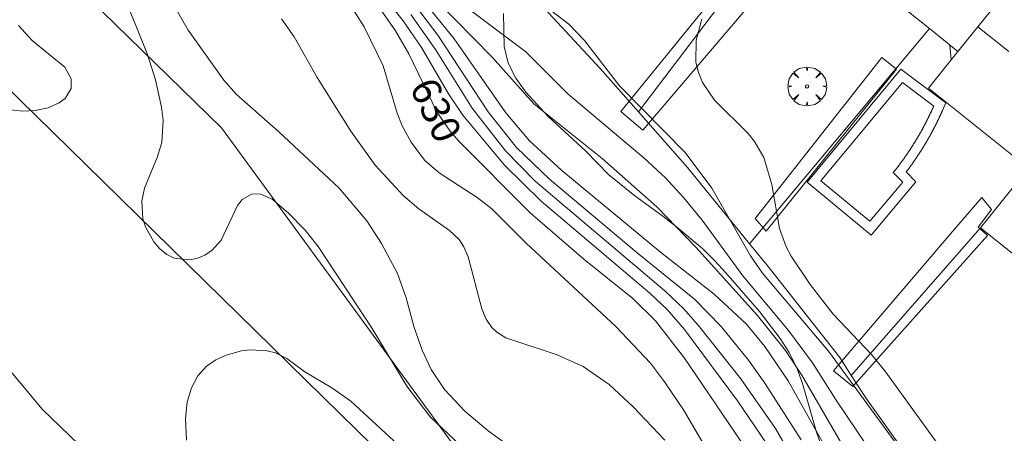
# Model space of a CAD drawing. Units: millimetres. Extents: x 419000 to 420001, y 4487498 to 4488002.
# Drawn here: x 419696 to 419756, y 4487932 to 4487957 of the extents above; entities that cross this region are included whole.
import ezdxf

# ---------------------------------------------------------------- set-up
doc = ezdxf.new("R2010")
doc.units = ezdxf.units.MM
doc.header["$MEASUREMENT"] = 0
doc.layers.get('0').update_dxf_attribs({"lineweight": 9})
for name, color, linetype, lineweight in [('f012002l_unidadadministrativa', 7, 'TERMINO_MUN', 20), ('f040012l_corrientenatural', 150, 'Continuous', 9), ('f040024s_piscina', 140, 'Continuous', 9), ('f050002l_curvanivel_cgn', 23, 'Continuous', 9), ('f050002l_curvanivel_mae', 213, 'Continuous', 9), ('f060140s_arboladourbano', 92, 'Continuous', 9), ('f061013p_arbol', 91, 'Continuous', 9), ('f070045l_muro_tap', 11, 'MURO2', 9), ('f070047l_seto', 91, 'Continuous', 9), ('f070056l_edificacion_med', 221, 'Continuous', 9), ('f070056s_edificacion_edi', 240, 'Continuous', 9), ('f070058l_elementoconstruido_bordillo', 30, 'Continuous', 9)]:
    doc.layers.add(name, color=color, linetype=linetype, lineweight=lineweight)
doc.styles.get("Standard").update_dxf_attribs({"font": 'arial.ttf'})
doc.linetypes.add('MURO2', pattern='A,3.1e-05,[1,muro2.shx,S=1,R=0,X=0,Y=0],-3.058844', length=3.058875)
doc.linetypes.add('TERMINO_MUN', pattern='A,5.4e-05,[1,termino_mun.shx,S=1,R=359.999106,X=0,Y=0],-5.414529', length=5.414583)

# ---------------------------------------------------------------- blocks, each defined once
blk = doc.blocks.new('arbol')
at = {"color": 0, "linetype": 'Continuous', "lineweight": 0, "flags": 128}
for points in [[(0.96, 0.012), (1.2, 0.036), (1.128, 0.468), (0.888, 0.804), (0.528, 0.528), (0.816, 0.876), (0.48, 1.104), (0.048, 1.176), (0.012, 0.96), (-0.048, 1.176), (-0.48, 1.104), (-0.816, 0.876), (-0.504, 0.528), (-0.864, 0.804), (-1.104, 0.468), (-1.188, 0.036), (-0.936, 0.012)], [(-0.936, 0.012), (-1.188, -0.048), (-1.104, -0.48), (-0.864, -0.804), (-0.504, -0.504), (-0.816, -0.876), (-0.48, -1.116)], [(-0.48, -1.116), (-0.048, -1.188), (0.012, -0.936), (0.048, -1.188), (0.48, -1.116), (0.816, -0.876), (0.528, -0.504), (0.888, -0.804), (1.128, -0.48), (1.2, -0.048), (0.96, 0.012)]]:
    blk.add_lwpolyline(points, dxfattribs=at)
at = {"color": 0, "linetype": 'Continuous', "lineweight": 0, "extrusion": (0, 0, -1)}
for start, end in [(180.0229, 7.59464), (7.22334, 180.0229)]:
    blk.add_arc((0, 0), 0.104, start, end, dxfattribs=at)

msp = doc.modelspace()

# ---------------------------------------------------------------- linework, layer by layer
at = {"layer": 'f012002l_unidadadministrativa'}
msp.add_polyline3d([(419751.757, 4487790.862, -1.375), (419750.95, 4487807.347, -1.375), (419750.367, 4487830.806, -1.375), (419750.598, 4487840.374, -1.375), (419752.212, 4487847.521, -1.375), (419752.558, 4487854.899, -1.375), (419751.868, 4487866.232, -1.375), (419750.463, 4487877.465, -1.375), (419745.546, 4487892.209, -1.375), (419740.365, 4487902.6, -1.375), (419726.082, 4487926.003, -1.375), (419708.288, 4487950.342, -1.375), (419700.982, 4487957.477, -1.375), (419678.036, 4487977.838, -1.375), (419667.266, 4487988.135, -1.375), (419664.69, 4487991.879, -1.375)], dxfattribs=at)
at = {"layer": 'f040012l_corrientenatural'}
msp.add_polyline3d([(419694.862, 4487953.118, 626.353), (419729.97, 4487918.67, 626.802), (419742.61, 4487900.34, 626.139), (419743.24, 4487814.41, 626.041), (419743.89, 4487798.95, 625.222), (419750.2, 4487787.58, 624.702), (419784.32, 4487698.49, 624.949), (419822.23, 4487658.69, 625.558), (419869.95, 4487642.92, 626.551), (419915.66, 4487605.73, 624.561)], dxfattribs=at)
at = {"layer": 'f040024s_piscina'}
msp.add_polyline3d([(419747.965, 4487944.62, 638.676), (419744.969, 4487947.1, 638.548), (419749.961, 4487953.124, 638.641), (419751.873, 4487951.681, 638.641), (419751.862, 4487951.657, 638.641), (419751.851, 4487951.632, 638.641), (419751.841, 4487951.608, 638.641), (419751.83, 4487951.584, 638.641), (419751.819, 4487951.56, 638.641), (419751.808, 4487951.535, 638.641), (419751.797, 4487951.511, 638.641), (419751.786, 4487951.487, 638.641), (419751.775, 4487951.463, 638.641), (419751.764, 4487951.439, 638.641), (419751.753, 4487951.414, 638.641), (419751.742, 4487951.39, 638.641), (419751.731, 4487951.366, 638.641), (419751.72, 4487951.342, 638.641), (419751.709, 4487951.318, 638.641), (419751.698, 4487951.294, 638.641), (419751.686, 4487951.27, 638.641), (419751.675, 4487951.246, 638.641), (419751.664, 4487951.222, 638.641), (419751.652, 4487951.198, 638.641), (419751.641, 4487951.174, 638.641), (419751.629, 4487951.15, 638.641), (419751.618, 4487951.126, 638.641), (419751.607, 4487951.102, 638.641), (419751.595, 4487951.078, 638.641), (419751.583, 4487951.054, 638.641), (419751.572, 4487951.03, 638.641), (419751.56, 4487951.007, 638.641), (419751.548, 4487950.983, 638.641), (419751.537, 4487950.959, 638.641), (419751.525, 4487950.935, 638.641), (419751.513, 4487950.911, 638.641), (419751.501, 4487950.887, 638.641), (419751.49, 4487950.864, 638.641), (419751.478, 4487950.84, 638.641), (419751.466, 4487950.816, 638.641), (419751.454, 4487950.793, 638.641), (419751.442, 4487950.769, 638.641), (419751.43, 4487950.745, 638.641), (419751.418, 4487950.722, 638.641), (419751.406, 4487950.698, 638.641), (419751.394, 4487950.674, 638.641), (419751.381, 4487950.651, 638.641), (419751.369, 4487950.627, 638.641), (419751.357, 4487950.604, 638.641), (419751.345, 4487950.58, 638.641), (419751.332, 4487950.557, 638.641), (419751.32, 4487950.533, 638.641), (419751.308, 4487950.51, 638.641), (419751.295, 4487950.486, 638.641), (419751.283, 4487950.463, 638.641), (419751.27, 4487950.439, 638.641), (419751.258, 4487950.416, 638.641), (419751.245, 4487950.392, 638.641), (419751.233, 4487950.369, 638.641), (419751.22, 4487950.346, 638.641), (419751.208, 4487950.322, 638.641), (419751.195, 4487950.299, 638.641), (419751.182, 4487950.276, 638.641), (419751.169, 4487950.252, 638.641), (419751.157, 4487950.229, 638.641), (419751.144, 4487950.206, 638.641), (419751.131, 4487950.183, 638.641), (419751.118, 4487950.159, 638.641), (419751.105, 4487950.136, 638.641), (419751.092, 4487950.113, 638.641), (419751.079, 4487950.09, 638.641), (419751.066, 4487950.067, 638.641), (419751.053, 4487950.044, 638.641), (419751.04, 4487950.021, 638.641), (419751.027, 4487949.997, 638.641), (419751.014, 4487949.974, 638.641), (419751.001, 4487949.951, 638.641), (419750.987, 4487949.928, 638.641), (419750.974, 4487949.905, 638.641), (419750.961, 4487949.882, 638.641), (419750.948, 4487949.859, 638.641), (419750.934, 4487949.836, 638.641), (419750.921, 4487949.814, 638.641), (419750.907, 4487949.791, 638.641), (419750.894, 4487949.768, 638.641), (419750.88, 4487949.745, 638.641), (419750.867, 4487949.722, 638.641), (419750.853, 4487949.699, 638.641), (419750.84, 4487949.676, 638.641), (419750.826, 4487949.654, 638.641), (419750.812, 4487949.631, 638.641), (419750.799, 4487949.608, 638.641), (419750.785, 4487949.585, 638.641), (419750.771, 4487949.563, 638.641), (419750.757, 4487949.54, 638.641), (419750.744, 4487949.517, 638.641), (419750.73, 4487949.495, 638.641), (419750.716, 4487949.472, 638.641), (419750.702, 4487949.449, 638.641), (419750.688, 4487949.427, 638.641), (419750.674, 4487949.404, 638.641), (419750.66, 4487949.382, 638.641), (419750.646, 4487949.359, 638.641), (419750.632, 4487949.337, 638.641), (419750.618, 4487949.314, 638.641), (419750.604, 4487949.292, 638.641), (419750.589, 4487949.269, 638.641), (419750.575, 4487949.247, 638.641), (419750.561, 4487949.225, 638.641), (419750.547, 4487949.202, 638.641), (419750.532, 4487949.18, 638.641), (419750.518, 4487949.158, 638.641), (419750.504, 4487949.135, 638.641), (419750.489, 4487949.113, 638.641), (419750.475, 4487949.091, 638.641), (419750.46, 4487949.068, 638.641), (419750.446, 4487949.046, 638.641), (419750.431, 4487949.024, 638.641), (419750.417, 4487949.002, 638.641), (419750.402, 4487948.98, 638.641), (419750.387, 4487948.958, 638.641), (419750.373, 4487948.935, 638.641), (419750.358, 4487948.913, 638.641), (419750.343, 4487948.891, 638.641), (419750.328, 4487948.869, 638.641), (419750.314, 4487948.847, 638.641), (419750.299, 4487948.825, 638.641), (419750.284, 4487948.803, 638.641), (419750.269, 4487948.781, 638.641), (419750.254, 4487948.759, 638.641), (419750.239, 4487948.737, 638.641), (419750.224, 4487948.715, 638.641), (419750.209, 4487948.694, 638.641), (419750.194, 4487948.672, 638.641), (419750.179, 4487948.65, 638.641), (419750.164, 4487948.628, 638.641), (419750.149, 4487948.606, 638.641), (419750.133, 4487948.584, 638.641), (419750.118, 4487948.563, 638.641), (419750.103, 4487948.541, 638.641), (419750.088, 4487948.519, 638.641), (419750.072, 4487948.498, 638.641), (419750.057, 4487948.476, 638.641), (419750.041, 4487948.454, 638.641), (419750.026, 4487948.433, 638.641), (419750.011, 4487948.411, 638.641), (419749.995, 4487948.39, 638.641), (419749.98, 4487948.368, 638.641), (419749.964, 4487948.347, 638.641), (419749.949, 4487948.325, 638.641), (419749.933, 4487948.304, 638.641), (419749.917, 4487948.282, 638.641), (419749.902, 4487948.261, 638.641), (419749.886, 4487948.239, 638.641), (419749.87, 4487948.218, 638.641), (419749.854, 4487948.197, 638.641), (419749.839, 4487948.175, 638.641), (419749.823, 4487948.154, 638.641), (419749.807, 4487948.133, 638.641), (419749.791, 4487948.111, 638.641), (419749.775, 4487948.09, 638.641), (419749.759, 4487948.069, 638.641), (419749.743, 4487948.048, 638.641), (419749.727, 4487948.026, 638.641), (419749.711, 4487948.005, 638.641), (419749.695, 4487947.984, 638.641), (419749.679, 4487947.963, 638.641), (419749.663, 4487947.942, 638.641), (419749.647, 4487947.921, 638.641), (419749.63, 4487947.9, 638.641), (419749.614, 4487947.879, 638.641), (419749.598, 4487947.858, 638.641), (419749.582, 4487947.837, 638.641), (419749.565, 4487947.816, 638.641), (419749.549, 4487947.795, 638.641), (419749.533, 4487947.774, 638.641), (419749.516, 4487947.753, 638.641), (419749.5, 4487947.733, 638.641), (419749.483, 4487947.712, 638.641), (419749.467, 4487947.691, 638.641), (419749.45, 4487947.67, 638.641), (419749.434, 4487947.649, 638.641), (419749.417, 4487947.629, 638.641), (419749.4, 4487947.608, 638.641), (419749.975, 4487947.01, 638.641)], close=True, dxfattribs=at)
at = {"layer": 'f050002l_curvanivel_cgn'}
msp.add_line((419752.948, 4487954.517, 638), (419752.856, 4487955.424, 638), dxfattribs=at)
for points in [[(419716.184, 4487963.077, 633), (419721.513, 4487956.019, 633), (419724.595, 4487951.338, 633), (419726.338, 4487949.147, 633), (419728.362, 4487947.198, 633), (419733.719, 4487942.684, 633), (419737.232, 4487939.842, 633), (419738.869, 4487938.168, 633), (419740.544, 4487936.111, 633), (419741.539, 4487934.693, 633), (419743.759, 4487931.223, 633)], [(419719.18, 4487959.941, 634), (419722.526, 4487955.797, 634), (419725.689, 4487951.265, 634), (419727.142, 4487949.543, 634), (419729.113, 4487947.73, 634), (419735.145, 4487942.736, 634), (419738.429, 4487940.161, 634), (419740.406, 4487938.31, 634), (419741.541, 4487936.954, 634), (419742.961, 4487934.841, 634), (419746.446, 4487928.608, 634)], [(419717.563, 4487959.242, 631), (419719.404, 4487956.906, 631), (419720.514, 4487955.273, 631), (419722.181, 4487952.44, 631), (419723.053, 4487951.13, 631), (419725.594, 4487948.064, 631), (419727.85, 4487945.848, 631), (419734.505, 4487940.22, 631), (419735.55, 4487939.212, 631), (419736.621, 4487937.984, 631), (419739.864, 4487933.615, 631), (419741.648, 4487931.001, 631)], [(419702.187, 4487958.774, 626), (419703.748, 4487954.834, 626), (419704.235, 4487953.29, 626), (419704.614, 4487951.621, 626), (419704.706, 4487950.805, 626), (419704.621, 4487949.446, 626), (419704.341, 4487948.535, 626), (419703.578, 4487946.65, 626), (419703.415, 4487945.855, 626), (419703.475, 4487944.766, 626), (419703.624, 4487944.282, 626), (419704.137, 4487943.371, 626), (419704.514, 4487942.929, 626), (419704.946, 4487942.576, 626), (419705.39, 4487942.36, 626), (419706.304, 4487942.257, 626), (419706.767, 4487942.343, 626), (419707.267, 4487942.547, 626), (419707.721, 4487942.854, 626), (419708.265, 4487943.466, 626), (419709.265, 4487945.579, 626), (419709.547, 4487945.952, 626), (419710.169, 4487946.295, 626), (419710.695, 4487946.291, 626), (419711.385, 4487945.978, 626), (419712.389, 4487945.114, 626), (419713.403, 4487944.075, 626), (419714.197, 4487943.076, 626), (419717.51, 4487938.055, 626), (419719.631, 4487934.514, 626), (419721.053, 4487932.643, 626), (419726.146, 4487927.811, 626)], [(419705.377, 4487957.829, 627), (419706.236, 4487956.343, 627), (419708.432, 4487953.279, 627), (419709.181, 4487952.413, 627), (419711.782, 4487950.102, 627), (419715.475, 4487946.651, 627), (419717.182, 4487944.639, 627), (419718.082, 4487943.266, 627), (419719.05, 4487941.428, 627), (419719.583, 4487939.934, 627), (419720.081, 4487938.117, 627), (419720.561, 4487936.726, 627), (419721.12, 4487935.546, 627), (419721.94, 4487934.319, 627), (419723.18, 4487932.976, 627), (419724.606, 4487931.771, 627), (419728.325, 4487929.071, 627)], [(419716.072, 4487958.001, 629), (419717.018, 4487956.545, 629), (419718.174, 4487954.138, 629), (419719.025, 4487951.239, 629), (419719.339, 4487950.461, 629), (419719.881, 4487949.468, 629), (419720.714, 4487948.371, 629), (419721.598, 4487947.593, 629), (419723.936, 4487946.083, 629), (419724.82, 4487945.376, 629), (419726.934, 4487943.288, 629), (419732.419, 4487938.18, 629), (419734.538, 4487935.918, 629), (419735.404, 4487934.783, 629), (419736.55, 4487933.068, 629), (419739.135, 4487928.672, 629)], [(419727.564, 4487958.238, 637), (419729.538, 4487956.71, 637), (419730.493, 4487955.698, 637), (419732.64, 4487952.916, 637), (419736.667, 4487948.828, 637), (419738.293, 4487946.646, 637), (419740.659, 4487942.503, 637), (419741.384, 4487941.447, 637), (419745.433, 4487936.661, 637), (419749.954, 4487930.466, 637)], [(419719.866, 4487957.304, 632), (419721.378, 4487955.15, 632), (419723.633, 4487951.557, 632), (419725.669, 4487948.945, 632), (419727.486, 4487947.088, 632), (419735.42, 4487940.366, 632), (419736.581, 4487939.252, 632), (419737.548, 4487938.158, 632), (419740.058, 4487934.974, 632), (419742.193, 4487931.922, 632), (419743.225, 4487930.13, 632)], [(419723.563, 4487957.524, 636), (419726.918, 4487955.011, 636), (419729.476, 4487952.436, 636), (419734.143, 4487948.495, 636), (419735.454, 4487947.278, 636), (419736.566, 4487946.069, 636), (419737.693, 4487944.681, 636), (419740.199, 4487941.27, 636), (419742.976, 4487937.925, 636), (419744.451, 4487935.951, 636), (419745.895, 4487933.664, 636), (419748.395, 4487929.963, 636)], [(419694.427, 4487951.549, 626), (419696.094, 4487951.371, 626), (419696.876, 4487951.406, 626), (419697.673, 4487951.566, 626), (419698.354, 4487951.871, 626), (419698.707, 4487952.149, 626), (419699.084, 4487952.76, 626), (419699.091, 4487953.356, 626), (419698.698, 4487954.064, 626), (419696.702, 4487955.696, 626), (419695.85, 4487956.615, 626)], [(419711.953, 4487957.034, 628), (419712.735, 4487955.925, 628), (419714.147, 4487953.436, 628), (419716.198, 4487950.148, 628), (419717.68, 4487948.054, 628), (419719.391, 4487946.195, 628), (419720.362, 4487945.378, 628), (419722.241, 4487944.06, 628), (419722.825, 4487943.497, 628), (419723.122, 4487943.046, 628), (419723.383, 4487942.44, 628), (419724.208, 4487939.25, 628), (419724.478, 4487938.619, 628), (419724.831, 4487938.104, 628), (419725.131, 4487937.816, 628), (419725.688, 4487937.47, 628), (419728.821, 4487936.438, 628), (419730.426, 4487935.721, 628), (419732.015, 4487934.625, 628), (419733.479, 4487933.24, 628), (419735.413, 4487931.215, 628)], [(419737.677, 4487957.005, 638), (419737.329, 4487955.729, 638), (419737.314, 4487954.366, 638), (419737.467, 4487953.73, 638), (419737.724, 4487953.118, 638), (419738.457, 4487952.041, 638), (419740.517, 4487949.995, 638), (419740.911, 4487949.505, 638), (419741.47, 4487948.523, 638), (419741.961, 4487946.878, 638), (419742.439, 4487944.169, 638), (419742.846, 4487943.057, 638), (419743.15, 4487942.481, 638), (419744.307, 4487940.743, 638), (419745.709, 4487938.918, 638), (419748.063, 4487936.464, 638), (419748.873, 4487935.465, 638), (419752.843, 4487929.99, 638)], [(419703.453, 4487927.186, 626), (419697.298, 4487933.103, 626), (419694.485, 4487936.483, 626)]]:
    msp.add_polyline3d(points, dxfattribs=at)
at = {"layer": 'f050002l_curvanivel_mae'}
for points in [[(419721.38, 4487958.233, 635), (419724.862, 4487954.652, 635), (419727.394, 4487951.818, 635), (419731.578, 4487948.467, 635), (419734.931, 4487945.508, 635), (419737.304, 4487943.03, 635), (419741.092, 4487938.85, 635), (419742.795, 4487936.699, 635), (419743.794, 4487935.18, 635), (419748.721, 4487926.721, 635)], [(419717.991, 4487957.633, 630), (419718.937, 4487956.29, 630), (419719.756, 4487954.874, 630), (419721.46, 4487951.321, 630), (419722.27, 4487950.142, 630), (419722.781, 4487949.549, 630), (419727.177, 4487945.137, 630), (419730.467, 4487942.305, 630), (419733.45, 4487939.884, 630), (419734.844, 4487938.526, 630), (419736.618, 4487936.226, 630), (419740.07, 4487931.137, 630)], [(419706.143, 4487931.209, 625), (419706.072, 4487932.537, 625), (419706.184, 4487933.534, 625), (419706.44, 4487934.423, 625), (419706.825, 4487935.152, 625), (419707.374, 4487935.736, 625), (419707.941, 4487936.13, 625), (419708.559, 4487936.425, 625), (419709.506, 4487936.679, 625), (419710.028, 4487936.736, 625), (419711.085, 4487936.69, 625), (419711.593, 4487936.566, 625), (419712.281, 4487936.211, 625), (419713.373, 4487935.401, 625), (419715.03, 4487934.413, 625), (419716.205, 4487933.601, 625), (419720.664, 4487929.47, 625)]]:
    msp.add_polyline3d(points, dxfattribs=at)
at = {"layer": 'f060140s_arboladourbano'}
msp.add_polyline3d([(419725.532, 4487957.353, 2.42), (419725.591, 4487955.323, 2.42), (419725.831, 4487954.303, 2.42), (419726.291, 4487953.393, 2.42), (419726.901, 4487952.543, 2.42), (419728.271, 4487951.043, 2.42), (419730.561, 4487948.943, 2.42), (419731.981, 4487947.463, 2.42), (419733.581, 4487946.183, 2.42), (419735.291, 4487944.933, 2.42), (419736.131, 4487944.283, 2.42), (419737.741, 4487942.933, 2.42), (419738.471, 4487942.193, 2.42), (419739.151, 4487941.453, 2.42), (419739.851, 4487940.663, 2.42), (419741.211, 4487939.083, 2.42), (419742.481, 4487937.443, 2.42), (419743.021, 4487936.573, 2.42), (419743.491, 4487935.643, 2.42), (419743.851, 4487934.683, 2.42), (419744.701, 4487931.693, 2.42), (419745.041, 4487930.713, 2.42)], dxfattribs=at)
at = {"layer": 'f070045l_muro_tap'}
for p, q in [((419744.447, 4487965.392, 640.533), (419733.808, 4487951.331, 637.444)), ((419751.607, 4487956.426, 638.641), (419740.603, 4487943.245, 638.522)), ((419733.808, 4487951.331, 637.444), (419733.801, 4487951.323, 637.442)), ((419754.74, 4487944.228, 638.676), (419746.828, 4487935.17, 635.042)), ((419740.603, 4487943.245, 638.522), (419740.601, 4487943.243, 638.522)), ((419746.828, 4487935.17, 635.042), (419746.821, 4487935.163, 635.039))]:
    msp.add_line(p, q, dxfattribs=at)
for points in [[(419733.808, 4487951.331, 637.442), (419731.461, 4487953.993, 637.442), (419726.989, 4487958.833, 638.237), (419726.989, 4487958.833, 638.237)], [(419740.603, 4487943.245, 638.288), (419736.811, 4487947.923, 637.442), (419733.808, 4487951.331, 637.442)], [(419746.828, 4487935.17, 636.5), (419746.121, 4487936.263, 635.039), (419741.651, 4487941.953, 638.522), (419740.603, 4487943.245, 638.288)], [(419752.979, 4487926.252, 637.746), (419751.571, 4487928.382, 638.409), (419747.751, 4487933.743, 638.409), (419746.828, 4487935.17, 636.5)]]:
    msp.add_polyline3d(points, dxfattribs=at)
at = {"layer": 'f070047l_seto'}
for points in [[(419732.731, 4487951.343, 637.442), (419740.758, 4487961.259, 638.423), (419742.232, 4487959.813, 638.423), (419734.069, 4487950.207, 637.442), (419732.731, 4487951.343, 637.442)], [(419740.942, 4487944.785, 638.522), (419748.698, 4487954.65, 638.641), (419749.589, 4487953.946, 638.641), (419741.612, 4487944.006, 638.522), (419740.942, 4487944.785, 638.522)], [(419745.731, 4487935.46, 635.039), (419753.154, 4487944.137, 638.676), (419754.809, 4487946.07, 638.676), (419755.404, 4487945.341, 638.676), (419754.589, 4487944.263, 638.676), (419754.691, 4487944.172, 638.676), (419755.159, 4487943.756, 638.676), (419746.92, 4487934.496, 635.039), (419745.731, 4487935.46, 635.039)]]:
    msp.add_polyline3d(points, dxfattribs=at)
at = {"layer": 'f070056l_edificacion_med'}
msp.add_line((419753.184, 4487954.812, 641.28), (419754.576, 4487956.548, 641.28), dxfattribs=at)
msp.add_polyline3d([(419756.479, 4487955.022, 644.78), (419754.576, 4487956.548, 644.78), (419755.341, 4487957.501, 644.78)], dxfattribs=at)
at = {"layer": 'f070056s_edificacion_edi'}
msp.add_polyline3d([(419762.968, 4487937.63, 643.11), (419754.74, 4487944.228, 642.78), (419757.667, 4487947.877, 642.78), (419751.554, 4487952.779, 642.66), (419753.184, 4487954.812, 642.66), (419753.355, 4487955.024, 642.66), (419751.607, 4487956.426, 642.66), (419745.317, 4487961.47, 642.66)], dxfattribs=at)
at = {"layer": 'f070058l_elementoconstruido_bordillo'}
msp.add_polyline3d([(419748.041, 4487943.778, 638.56), (419744.124, 4487947.021, 638.56), (419749.865, 4487953.948, 638.8), (419752.613, 4487951.874, 637.77), (419752.411, 4487951.414, 637.77), (419752.399, 4487951.388, 637.77), (419752.389, 4487951.365, 637.77), (419752.378, 4487951.34, 637.77), (419752.366, 4487951.314, 637.77), (419752.356, 4487951.29, 637.77), (419752.343, 4487951.263, 637.77), (419752.334, 4487951.241, 637.77), (419752.322, 4487951.216, 637.77), (419752.309, 4487951.187, 637.77), (419752.299, 4487951.166, 637.77), (419752.287, 4487951.138, 637.77), (419752.276, 4487951.116, 637.77), (419752.264, 4487951.089, 637.77), (419752.254, 4487951.067, 637.77), (419752.24, 4487951.038, 637.77), (419752.23, 4487951.016, 637.77), (419752.218, 4487950.99, 637.77), (419752.206, 4487950.965, 637.77), (419752.195, 4487950.941, 637.77), (419752.183, 4487950.917, 637.77), (419752.17, 4487950.889, 637.77), (419752.159, 4487950.867, 637.77), (419752.148, 4487950.843, 637.77), (419752.134, 4487950.816, 637.77), (419752.124, 4487950.793, 637.77), (419752.111, 4487950.768, 637.77), (419752.099, 4487950.742, 637.77), (419752.088, 4487950.719, 637.77), (419752.075, 4487950.694, 637.77), (419752.063, 4487950.67, 637.77), (419752.049, 4487950.642, 637.77), (419752.039, 4487950.621, 637.77), (419752.026, 4487950.595, 637.77), (419752.014, 4487950.571, 637.77), (419752.004, 4487950.55, 637.77), (419751.988, 4487950.52, 637.77), (419751.977, 4487950.497, 637.77), (419751.965, 4487950.473, 637.77), (419751.952, 4487950.448, 637.77), (419751.94, 4487950.425, 637.77), (419751.927, 4487950.399, 637.77), (419751.916, 4487950.377, 637.77), (419751.902, 4487950.351, 637.77), (419751.889, 4487950.327, 637.77), (419751.877, 4487950.304, 637.77), (419751.864, 4487950.279, 637.77), (419751.85, 4487950.252, 637.77), (419751.838, 4487950.23, 637.77), (419751.825, 4487950.203, 637.77), (419751.815, 4487950.184, 637.77), (419751.798, 4487950.154, 637.77), (419751.788, 4487950.135, 637.77), (419751.774, 4487950.108, 637.77), (419751.76, 4487950.082, 637.77), (419751.748, 4487950.061, 637.77), (419751.736, 4487950.037, 637.77), (419751.721, 4487950.011, 637.77), (419751.709, 4487949.989, 637.77), (419751.694, 4487949.961, 637.77), (419751.682, 4487949.94, 637.77), (419751.67, 4487949.918, 637.77), (419751.657, 4487949.894, 637.77), (419751.641, 4487949.865, 637.77), (419751.629, 4487949.843, 637.77), (419751.616, 4487949.821, 637.77), (419751.603, 4487949.797, 638.55), (419751.588, 4487949.771, 638.55), (419751.577, 4487949.751, 638.55), (419751.56, 4487949.721, 638.55), (419751.55, 4487949.703, 638.55), (419751.534, 4487949.675, 638.55), (419751.522, 4487949.655, 638.55), (419751.506, 4487949.626, 638.55), (419751.495, 4487949.607, 638.55), (419751.479, 4487949.581, 638.55), (419751.467, 4487949.56, 638.55), (419751.451, 4487949.532, 638.55), (419751.439, 4487949.512, 638.55), (419751.424, 4487949.486, 638.55), (419751.411, 4487949.463, 638.55), (419751.398, 4487949.442, 638.55), (419751.382, 4487949.415, 638.55), (419751.369, 4487949.392, 638.55), (419751.355, 4487949.369, 638.55), (419751.341, 4487949.346, 638.55), (419751.326, 4487949.321, 638.55), (419751.311, 4487949.296, 638.55), (419751.299, 4487949.276, 638.55), (419751.284, 4487949.25, 638.55), (419751.271, 4487949.23, 638.55), (419751.255, 4487949.204, 638.55), (419751.24, 4487949.179, 638.55), (419751.228, 4487949.16, 638.55), (419751.212, 4487949.133, 638.55), (419751.198, 4487949.111, 638.55), (419751.184, 4487949.088, 638.55), (419751.168, 4487949.062, 638.55), (419751.157, 4487949.044, 638.55), (419751.139, 4487949.016, 638.55), (419751.126, 4487948.996, 638.55), (419751.112, 4487948.973, 638.55), (419751.095, 4487948.946, 638.55), (419751.082, 4487948.926, 638.55), (419751.067, 4487948.902, 638.55), (419751.052, 4487948.879, 638.55), (419751.037, 4487948.855, 638.55), (419751.023, 4487948.833, 638.55), (419751.007, 4487948.809, 638.55), (419750.993, 4487948.787, 638.55), (419750.979, 4487948.765, 638.55), (419750.962, 4487948.74, 638.55), (419750.948, 4487948.719, 638.55), (419750.931, 4487948.693, 638.55), (419750.918, 4487948.673, 638.55), (419750.902, 4487948.648, 638.55), (419750.887, 4487948.626, 638.55), (419750.872, 4487948.603, 638.55), (419750.858, 4487948.582, 638.55), (419750.841, 4487948.556, 638.55), (419750.827, 4487948.535, 638.55), (419750.811, 4487948.512, 638.55), (419750.796, 4487948.49, 638.55), (419750.781, 4487948.468, 638.55), (419750.765, 4487948.443, 638.55), (419750.749, 4487948.421, 638.55), (419750.736, 4487948.401, 638.55), (419750.718, 4487948.375, 638.57), (419750.703, 4487948.353, 638.57), (419750.686, 4487948.329, 638.57), (419750.674, 4487948.311, 638.57), (419750.655, 4487948.284, 638.57), (419750.64, 4487948.263, 638.57), (419750.626, 4487948.242, 638.57), (419750.609, 4487948.218, 638.57), (419750.593, 4487948.195, 638.57), (419750.578, 4487948.174, 638.57), (419750.562, 4487948.151, 638.57), (419750.547, 4487948.13, 638.57), (419750.53, 4487948.105, 638.57), (419750.514, 4487948.084, 638.57), (419750.499, 4487948.062, 638.57), (419750.481, 4487948.038, 638.57), (419750.467, 4487948.018, 638.57), (419750.451, 4487947.995, 638.57), (419750.435, 4487947.973, 638.57), (419750.416, 4487947.947, 638.57), (419750.402, 4487947.929, 638.57), (419750.386, 4487947.907, 638.57), (419750.369, 4487947.883, 638.57), (419750.354, 4487947.863, 638.57), (419750.336, 4487947.838, 638.57), (419750.321, 4487947.819, 638.57), (419750.306, 4487947.798, 638.57), (419750.286, 4487947.772, 638.57), (419750.271, 4487947.751, 638.57), (419750.256, 4487947.731, 638.57), (419750.238, 4487947.707, 638.57), (419750.222, 4487947.686, 638.57), (419750.208, 4487947.667, 638.57), (419750.194, 4487947.649, 638.57), (419750.781, 4487947.037, 638.57), (419748.041, 4487943.778, 638.56), (419748.041, 4487943.778, 638.56)], dxfattribs=at)

# ---------------------------------------------------------------- block references
at = {"layer": 'f061013p_arbol'}
msp.add_blockref('arbol', (419744.124, 4487952.885, 638.548), dxfattribs=at)

# ---------------------------------------------------------------- texts
at = {"layer": 'f050002l_curvanivel_mae', "insert": (419721.407, 4487951.433, 630), "char_height": 1.75, "width": 5.25, "attachment_point": 5, "rotation": 295.62234}
msp.add_mtext('{\\fRoman|b1|i0;630}', dxfattribs=at)

doc.saveas('drawing.dxf')
